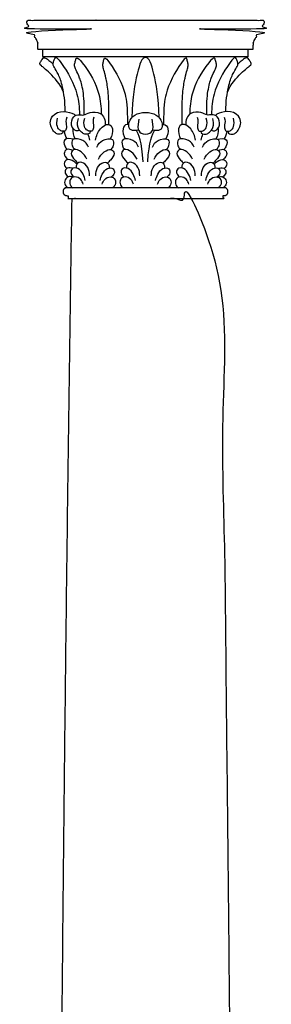
# Model space of a CAD drawing. Units: metres. Extents: x 0 to 31.7, y -3 to 37.6.
# Drawn here: x 12.1 to 12.6, y 31 to 32.8 of the extents above; entities that cross this region are included whole.
import ezdxf

# ---------------------------------------------------------------- set-up
doc = ezdxf.new("R2010")
doc.units = ezdxf.units.M
doc.layers.add('2D$AG-BUILDINGS', color=7, linetype='Continuous', true_color=0x66ccff)

msp = doc.modelspace()

# ---------------------------------------------------------------- linework, layer by layer
at = {"layer": '2D$AG-BUILDINGS'}
msp.add_lwpolyline([(12.3689, 32.7177), (12.1816, 32.7177), (12.1816, 32.7051), (12.3689, 32.7051), (12.5561, 32.7051), (12.5561, 32.7177)], close=True, dxfattribs=at)
for points in [[(12.1816, 32.7051), (12.1848, 32.7028)], [(12.5561, 32.7051), (12.553, 32.7028)]]:
    msp.add_lwpolyline(points, dxfattribs=at)
for points, weights, knots in [([(12.1816, 32.7177), (12.1774, 32.7177), (12.1731, 32.7177), (12.1731, 32.721), (12.1731, 32.7243), (12.1731, 32.7372), (12.1609, 32.7476), (12.1609, 32.7512), (12.1609, 32.7548), (12.2649, 32.7548), (12.3689, 32.7548), (12.2662, 32.7548), (12.1609, 32.7548), (12.153, 32.7548), (12.153, 32.7668), (12.153, 32.7689), (12.153, 32.7709), (12.2609, 32.7709), (12.3689, 32.7709), (12.4768, 32.7709), (12.5848, 32.7709), (12.5848, 32.7689), (12.5848, 32.7668), (12.5848, 32.7548), (12.5768, 32.7548), (12.4716, 32.7548), (12.3689, 32.7548), (12.4728, 32.7548), (12.5768, 32.7548), (12.5768, 32.7512), (12.5768, 32.7476), (12.5646, 32.7372), (12.5646, 32.7243), (12.5646, 32.721), (12.5646, 32.7177), (12.5604, 32.7177), (12.5561, 32.7177)], [1, 1, 1, 1, 1, 1, 1, 1, 1, 1, 1, 1, 1, 0.707106781187, 1, 1, 1, 1, 1, 1, 1, 1, 1, 0.707106781187, 1, 1, 1, 1, 1, 1, 1, 1, 1, 1, 1, 1, 1], [0, 0, 0, 1.720571, 1.720571, 2.895278, 2.895278, 9.497541, 9.497541, 10.497541, 10.497541, 11.497541, 11.497541, 12.448837, 12.448837, 15.800813, 15.800813, 16.054029, 16.054029, 59.869029, 59.869029, 103.684029, 103.684029, 103.937246, 103.937246, 107.289221, 107.289221, 108.240518, 108.240518, 109.240518, 109.240518, 110.240518, 110.240518, 116.84278, 116.84278, 118.017487, 118.017487, 119.738058, 119.738058, 119.738058]), ([(12.5128, 32.466), (12.5191, 32.466), (12.5191, 32.4588), (12.5191, 32.4517), (12.5128, 32.4517), (12.5114, 32.4517), (12.51, 32.4517), (12.51, 32.449), (12.51, 32.4463), (12.4394, 32.4463), (12.3689, 32.4463), (12.2983, 32.4463), (12.2278, 32.4463), (12.2278, 32.449), (12.2278, 32.4517), (12.2263, 32.4517), (12.2249, 32.4517), (12.2187, 32.4517), (12.2187, 32.4588), (12.2187, 32.466), (12.2249, 32.466), (12.2969, 32.466), (12.3689, 32.466), (12.4408, 32.466), (12.5128, 32.466)], [1, 0.707106781187, 1, 0.707106781187, 1, 1, 1, 1, 1, 1, 1, 1, 1, 1, 1, 1, 1, 0.707106781187, 1, 0.707106781187, 1, 1, 1, 1, 1], [20.892093, 20.892093, 20.892093, 22.887005, 22.887005, 24.881916, 24.881916, 24.90064, 24.90064, 25.90064, 25.90064, 26.90064, 26.90064, 27.90064, 27.90064, 28.90064, 28.90064, 28.919364, 28.919364, 30.914275, 30.914275, 32.909186, 32.909186, 33.86752, 33.86752, 34.825853, 34.825853, 34.825853])]:
    msp.add_rational_spline(points, weights, degree=2, knots=knots, dxfattribs=at)
for points, degree, knots in [([(12.2197, 32.6399), (12.2141, 32.6543), (12.191, 32.6795), (12.177, 32.689), (12.1763, 32.6911), (12.1765, 32.6934), (12.1809, 32.7), (12.1833, 32.703), (12.1862, 32.7031), (12.1943, 32.6973), (12.2005, 32.6909)], 3, [0.259095, 0.259095, 0.259095, 0.259095, 2.952818, 5.905636, 8.858453, 11.811271, 14.764089, 17.716907, 20.669724, 22.826138, 22.826138, 22.826138, 22.826138]), ([(12.2225, 32.6045), (12.2225, 32.6239), (12.2181, 32.6523), (12.2105, 32.6733), (12.2019, 32.6867), (12.1999, 32.6897), (12.2015, 32.6954), (12.2039, 32.7025), (12.2055, 32.7039), (12.2097, 32.7012), (12.2283, 32.6756), (12.2456, 32.6427), (12.2482, 32.6131), (12.2486, 32.5988)], 3, [0, 0, 0, 0, 3.136956, 6.273911, 9.410867, 12.547823, 15.684779, 18.821734, 21.95869, 24.77134, 24.77134, 32.002781, 36.505172, 36.505172, 36.505172, 36.505172]), ([(12.2569, 32.5986), (12.258, 32.6173), (12.2555, 32.6456), (12.2492, 32.667), (12.2415, 32.6811), (12.2392, 32.6883), (12.2404, 32.6941), (12.2423, 32.7014), (12.2439, 32.7029), (12.2483, 32.7005), (12.268, 32.6756), (12.2851, 32.6431), (12.2879, 32.6138), (12.2883, 32.6001)], 3, [0.063398, 0.063398, 0.063398, 0.063398, 3.136956, 6.273911, 9.410867, 12.547823, 15.684779, 18.821734, 21.95869, 24.77134, 24.77134, 32.002781, 36.364206, 36.364206, 36.364206, 36.364206]), ([(12.3022, 32.581), (12.3028, 32.6193), (12.3005, 32.6461), (12.297, 32.667), (12.2928, 32.6811), (12.2908, 32.6883), (12.2918, 32.6941), (12.2935, 32.7014), (12.2949, 32.7029), (12.2986, 32.7005), (12.3158, 32.6756), (12.3328, 32.6433), (12.3357, 32.6142), (12.336, 32.5812)], 3, [0.279546, 0.279546, 0.279546, 0.279546, 3.136956, 6.273911, 9.410867, 12.547823, 15.684779, 18.821734, 21.95869, 24.77134, 24.77134, 32.002781, 36.282619, 36.282619, 36.282619, 36.282619]), ([(12.3936, 32.5937), (12.3929, 32.6312), (12.3835, 32.6821), (12.3753, 32.7031), (12.3689, 32.7031), (12.3625, 32.7031), (12.3543, 32.6821), (12.3449, 32.6312), (12.3442, 32.5937)], 3, [-21.535253, -21.535253, -21.535253, -21.535253, -11.227563, 0, 0, 0, 11.227563, 21.535253, 21.535253, 21.535253, 21.535253]), ([(12.4355, 32.581), (12.435, 32.6193), (12.4372, 32.6461), (12.4408, 32.667), (12.4449, 32.6811), (12.447, 32.6883), (12.4459, 32.6941), (12.4442, 32.7014), (12.4429, 32.7029), (12.4391, 32.7005), (12.422, 32.6756), (12.405, 32.6433), (12.4021, 32.6142), (12.4017, 32.5812)], 3, [0.279546, 0.279546, 0.279546, 0.279546, 3.136956, 6.273911, 9.410867, 12.547823, 15.684779, 18.821734, 21.95869, 24.77134, 24.77134, 32.002781, 36.282619, 36.282619, 36.282619, 36.282619]), ([(12.4808, 32.5986), (12.4797, 32.6173), (12.4823, 32.6456), (12.4885, 32.667), (12.4962, 32.6811), (12.4986, 32.6883), (12.4974, 32.6941), (12.4954, 32.7014), (12.4938, 32.7029), (12.4895, 32.7005), (12.4697, 32.6756), (12.4526, 32.6431), (12.4498, 32.6138), (12.4494, 32.6001)], 3, [0.063398, 0.063398, 0.063398, 0.063398, 3.136956, 6.273911, 9.410867, 12.547823, 15.684779, 18.821734, 21.95869, 24.77134, 24.77134, 32.002781, 36.364206, 36.364206, 36.364206, 36.364206]), ([(12.5152, 32.6045), (12.5152, 32.6239), (12.5196, 32.6523), (12.5273, 32.6733), (12.5358, 32.6867), (12.5378, 32.6897), (12.5363, 32.6954), (12.5339, 32.7025), (12.5322, 32.7039), (12.528, 32.7012), (12.5095, 32.6756), (12.4921, 32.6427), (12.4895, 32.6131), (12.4892, 32.5988)], 3, [0, 0, 0, 0, 3.136956, 6.273911, 9.410867, 12.547823, 15.684779, 18.821734, 21.95869, 24.77134, 24.77134, 32.002781, 36.505172, 36.505172, 36.505172, 36.505172]), ([(12.518, 32.6399), (12.5237, 32.6543), (12.5468, 32.6795), (12.5608, 32.689), (12.5614, 32.6911), (12.5612, 32.6934), (12.5568, 32.7), (12.5545, 32.703), (12.5515, 32.7031), (12.5434, 32.6973), (12.5372, 32.6909)], 3, [0.259095, 0.259095, 0.259095, 0.259095, 2.952818, 5.905636, 8.858453, 11.811271, 14.764089, 17.716907, 20.669724, 22.826138, 22.826138, 22.826138, 22.826138]), ([(12.219, 32.5687), (12.2185, 32.5634), (12.2095, 32.563), (12.2052, 32.5654), (12.1982, 32.571), (12.1932, 32.5885), (12.2096, 32.6087), (12.2329, 32.6045), (12.2409, 32.5983), (12.2417, 32.5974)], 3, [0.141188, 0.141188, 0.141188, 0.141188, 2.39149, 4.78298, 7.17447, 9.56596, 9.56596, 13.45948, 13.998473, 13.998473, 13.998473, 13.998473]), ([(12.2488, 32.5709), (12.2469, 32.57), (12.2422, 32.5678), (12.231, 32.5794), (12.2368, 32.5967), (12.248, 32.5997), (12.257, 32.597), (12.2674, 32.6048), (12.2871, 32.6036), (12.2945, 32.5934), (12.2957, 32.5842), (12.2953, 32.58)], 3, [0, 0, 0, 0, 1.127956, 2.702585, 4.364681, 5.816431, 7.135211, 8.690406, 10.622193, 12.099455, 13.566978, 13.566978, 13.566978, 13.566978]), ([(12.489, 32.5709), (12.4909, 32.57), (12.4955, 32.5678), (12.5067, 32.5794), (12.5009, 32.5967), (12.4897, 32.5997), (12.4807, 32.597), (12.4703, 32.6048), (12.4507, 32.6036), (12.4433, 32.5934), (12.442, 32.5842), (12.4424, 32.58)], 3, [0, 0, 0, 0, 1.127956, 2.702585, 4.364681, 5.816431, 7.135211, 8.690406, 10.622193, 12.099455, 13.566978, 13.566978, 13.566978, 13.566978]), ([(12.5187, 32.5687), (12.5192, 32.5634), (12.5283, 32.563), (12.5325, 32.5654), (12.5396, 32.571), (12.5445, 32.5885), (12.5281, 32.6087), (12.5049, 32.6045), (12.4969, 32.5983), (12.4961, 32.5974)], 3, [0.141188, 0.141188, 0.141188, 0.141188, 2.39149, 4.78298, 7.17447, 9.56596, 9.56596, 13.45948, 13.998473, 13.998473, 13.998473, 13.998473]), ([(12.2683, 32.5687), (12.2678, 32.5634), (12.2587, 32.563), (12.2545, 32.5654), (12.2474, 32.571), (12.2432, 32.5817), (12.2466, 32.5918)], 3, [0.141188, 0.141188, 0.141188, 0.141188, 2.39149, 4.78298, 7.17447, 9.56596, 9.56596, 9.56596, 9.56596]), ([(12.3559, 32.5711), (12.3539, 32.5703), (12.3495, 32.5695), (12.3386, 32.5705), (12.3371, 32.5853), (12.348, 32.5998), (12.3616, 32.603), (12.3689, 32.603), (12.3762, 32.603), (12.3898, 32.5998), (12.4007, 32.5853), (12.3991, 32.5705), (12.3882, 32.5695), (12.3838, 32.5703), (12.3818, 32.5711)], 3, [7.422147, 7.422147, 7.422147, 7.422147, 8.448116, 10.560145, 12.672174, 14.784203, 16.896232, 16.896232, 16.896232, 19.008261, 21.12029, 23.232319, 25.344348, 26.370318, 26.370318, 26.370318, 26.370318]), ([(12.357, 32.5908), (12.3537, 32.5762), (12.3567, 32.5674), (12.3626, 32.5637), (12.3689, 32.5635), (12.3752, 32.5637), (12.3811, 32.5674), (12.384, 32.5762), (12.3808, 32.5908)], 3, [-3.434182, -3.434182, -3.434182, -3.434182, -2.112029, 0, 0, 0, 2.112029, 3.434182, 3.434182, 3.434182, 3.434182]), ([(12.4694, 32.5687), (12.4699, 32.5634), (12.479, 32.563), (12.4833, 32.5654), (12.4903, 32.571), (12.4945, 32.5817), (12.4912, 32.5918)], 3, [0.141188, 0.141188, 0.141188, 0.141188, 2.39149, 4.78298, 7.17447, 9.56596, 9.56596, 9.56596, 9.56596]), ([(12.237, 32.5741), (12.2369, 32.5738), (12.2356, 32.5682), (12.2375, 32.5604), (12.2406, 32.555)], 3, [5.141989, 5.141989, 5.141989, 5.141989, 5.263774, 6.935925, 6.935925, 6.935925, 6.935925]), ([(12.2781, 32.5526), (12.2791, 32.56), (12.2845, 32.5741), (12.3015, 32.5847), (12.3111, 32.5739), (12.3079, 32.5604), (12.3048, 32.555)], 3, [0, 0, 0, 0, 2.001811, 3.828089, 5.263774, 6.935925, 6.935925, 6.935925, 6.935925]), ([(12.3383, 32.581), (12.3373, 32.5812), (12.3324, 32.5815), (12.3256, 32.5739), (12.3289, 32.5604), (12.3319, 32.555)], 3, [3.448309, 3.448309, 3.448309, 3.448309, 3.828089, 5.263774, 6.935925, 6.935925, 6.935925, 6.935925]), ([(12.3994, 32.581), (12.4005, 32.5812), (12.4053, 32.5815), (12.4121, 32.5739), (12.4089, 32.5604), (12.4058, 32.555)], 3, [3.448309, 3.448309, 3.448309, 3.448309, 3.828089, 5.263774, 6.935925, 6.935925, 6.935925, 6.935925]), ([(12.4597, 32.5526), (12.4587, 32.56), (12.4533, 32.5741), (12.4363, 32.5847), (12.4266, 32.5739), (12.4299, 32.5604), (12.4329, 32.555)], 3, [0, 0, 0, 0, 2.001811, 3.828089, 5.263774, 6.935925, 6.935925, 6.935925, 6.935925]), ([(12.5008, 32.5741), (12.5009, 32.5738), (12.5021, 32.5682), (12.5002, 32.5604), (12.4972, 32.555)], 3, [5.141989, 5.141989, 5.141989, 5.141989, 5.263774, 6.935925, 6.935925, 6.935925, 6.935925]), ([(12.238, 32.5543), (12.2324, 32.5561), (12.2194, 32.5562), (12.2201, 32.544), (12.2242, 32.5376), (12.2259, 32.5356)], 3, [1.954427, 1.954427, 1.954427, 1.954427, 3.6388, 5.040673, 5.808848, 5.808848, 5.808848, 5.808848]), ([(12.265, 32.54), (12.2626, 32.5449), (12.2568, 32.5541), (12.2342, 32.5574), (12.234, 32.5444), (12.2377, 32.5377), (12.2393, 32.5355)], 3, [0, 0, 0, 0, 1.731223, 3.6388, 5.040673, 5.808848, 5.808848, 5.808848, 5.808848]), ([(12.2804, 32.54), (12.2828, 32.5449), (12.2886, 32.5541), (12.3112, 32.5574), (12.3113, 32.5444), (12.3077, 32.5377), (12.3061, 32.5355)], 3, [0, 0, 0, 0, 1.731223, 3.6388, 5.040673, 5.808848, 5.808848, 5.808848, 5.808848]), ([(12.3564, 32.54), (12.354, 32.5449), (12.3482, 32.5541), (12.3255, 32.5574), (12.3254, 32.5444), (12.329, 32.5377), (12.3306, 32.5355)], 3, [0, 0, 0, 0, 1.731223, 3.6388, 5.040673, 5.808848, 5.808848, 5.808848, 5.808848]), ([(12.3814, 32.54), (12.3838, 32.5449), (12.3896, 32.5541), (12.4122, 32.5574), (12.4123, 32.5444), (12.4087, 32.5377), (12.4071, 32.5355)], 3, [0, 0, 0, 0, 1.731223, 3.6388, 5.040673, 5.808848, 5.808848, 5.808848, 5.808848]), ([(12.4574, 32.54), (12.455, 32.5449), (12.4492, 32.5541), (12.4266, 32.5574), (12.4264, 32.5444), (12.4301, 32.5377), (12.4317, 32.5355)], 3, [0, 0, 0, 0, 1.731223, 3.6388, 5.040673, 5.808848, 5.808848, 5.808848, 5.808848]), ([(12.4728, 32.54), (12.4752, 32.5449), (12.481, 32.5541), (12.5036, 32.5574), (12.5037, 32.5444), (12.5001, 32.5377), (12.4985, 32.5355)], 3, [0, 0, 0, 0, 1.731223, 3.6388, 5.040673, 5.808848, 5.808848, 5.808848, 5.808848]), ([(12.4997, 32.5543), (12.5054, 32.5561), (12.5183, 32.5562), (12.5176, 32.544), (12.5136, 32.5376), (12.5118, 32.5356)], 3, [1.954427, 1.954427, 1.954427, 1.954427, 3.6388, 5.040673, 5.808848, 5.808848, 5.808848, 5.808848]), ([(12.2361, 32.5337), (12.2324, 32.5356), (12.2248, 32.5376), (12.2186, 32.5277), (12.2238, 32.5207), (12.2272, 32.5174)], 3, [2.079054, 2.079054, 2.079054, 2.079054, 3.415006, 4.684629, 6.126226, 6.126226, 6.126226, 6.126226]), ([(12.262, 32.5178), (12.2596, 32.5231), (12.2528, 32.5318), (12.2388, 32.5383), (12.2312, 32.5279), (12.2383, 32.5179), (12.244, 32.5125), (12.246, 32.511)], 3, [0, 0, 0, 0, 1.775647, 3.415006, 4.684629, 6.292612, 7.03566, 7.03566, 7.03566, 7.03566]), ([(12.2834, 32.5178), (12.2857, 32.5231), (12.2926, 32.5318), (12.3065, 32.5383), (12.3142, 32.5279), (12.3071, 32.5179), (12.3013, 32.5125), (12.2994, 32.511)], 3, [0, 0, 0, 0, 1.775647, 3.415006, 4.684629, 6.292612, 7.03566, 7.03566, 7.03566, 7.03566]), ([(12.3534, 32.5178), (12.351, 32.5231), (12.3442, 32.5318), (12.3302, 32.5383), (12.3226, 32.5279), (12.3296, 32.5179), (12.3354, 32.5125), (12.3373, 32.511)], 3, [0, 0, 0, 0, 1.775647, 3.415006, 4.684629, 6.292612, 7.03566, 7.03566, 7.03566, 7.03566]), ([(12.3844, 32.5178), (12.3868, 32.5231), (12.3936, 32.5318), (12.4075, 32.5383), (12.4152, 32.5279), (12.4081, 32.5179), (12.4023, 32.5125), (12.4004, 32.511)], 3, [0, 0, 0, 0, 1.775647, 3.415006, 4.684629, 6.292612, 7.03566, 7.03566, 7.03566, 7.03566]), ([(12.4544, 32.5178), (12.452, 32.5231), (12.4452, 32.5318), (12.4312, 32.5383), (12.4236, 32.5279), (12.4306, 32.5179), (12.4364, 32.5125), (12.4383, 32.511)], 3, [0, 0, 0, 0, 1.775647, 3.415006, 4.684629, 6.292612, 7.03566, 7.03566, 7.03566, 7.03566]), ([(12.4758, 32.5178), (12.4781, 32.5231), (12.485, 32.5318), (12.4989, 32.5383), (12.5066, 32.5279), (12.4995, 32.5179), (12.4937, 32.5125), (12.4918, 32.511)], 3, [0, 0, 0, 0, 1.775647, 3.415006, 4.684629, 6.292612, 7.03566, 7.03566, 7.03566, 7.03566]), ([(12.5017, 32.5337), (12.5054, 32.5356), (12.5129, 32.5376), (12.5191, 32.5277), (12.5139, 32.5207), (12.5105, 32.5174)], 3, [2.079054, 2.079054, 2.079054, 2.079054, 3.415006, 4.684629, 6.126226, 6.126226, 6.126226, 6.126226]), ([(12.2442, 32.5091), (12.2424, 32.5108), (12.2366, 32.5157), (12.2253, 32.5198), (12.219, 32.5099), (12.2229, 32.5036), (12.2254, 32.5008)], 3, [0.998834, 0.998834, 0.998834, 0.998834, 1.775647, 3.415006, 4.684629, 5.851173, 5.851173, 5.851173, 5.851173]), ([(12.4936, 32.5091), (12.4953, 32.5108), (12.5012, 32.5157), (12.5125, 32.5198), (12.5187, 32.5099), (12.5149, 32.5036), (12.5124, 32.5008)], 3, [0.998834, 0.998834, 0.998834, 0.998834, 1.775647, 3.415006, 4.684629, 5.851173, 5.851173, 5.851173, 5.851173]), ([(12.2364, 32.5009), (12.2359, 32.5012), (12.2317, 32.5031), (12.2232, 32.5017), (12.2212, 32.4927), (12.2258, 32.4875), (12.2283, 32.4857)], 3, [2.891764, 2.891764, 2.891764, 2.891764, 3.121334, 4.581769, 5.742821, 6.82688, 6.82688, 6.82688, 6.82688]), ([(12.2592, 32.4789), (12.2585, 32.483), (12.2558, 32.4909), (12.247, 32.503), (12.2343, 32.502), (12.2317, 32.4932), (12.2359, 32.4876), (12.2383, 32.4856)], 3, [0, 0, 0, 0, 1.4994, 3.121334, 4.581769, 5.742821, 6.82688, 6.82688, 6.82688, 6.82688]), ([(12.2669, 32.4878), (12.2671, 32.4929), (12.2654, 32.5033), (12.2535, 32.5145), (12.2433, 32.5108), (12.2425, 32.5044), (12.2428, 32.5019)], 3, [0, 0, 0, 0, 1.645135, 3.324995, 4.684854, 5.601951, 5.601951, 5.601951, 5.601951]), ([(12.2784, 32.4878), (12.2783, 32.4929), (12.28, 32.5033), (12.2919, 32.5145), (12.302, 32.5108), (12.3028, 32.5044), (12.3026, 32.5019)], 3, [0, 0, 0, 0, 1.645135, 3.324995, 4.684854, 5.601951, 5.601951, 5.601951, 5.601951]), ([(12.2862, 32.4789), (12.2869, 32.483), (12.2896, 32.4909), (12.2984, 32.503), (12.311, 32.502), (12.3136, 32.4932), (12.3095, 32.4876), (12.3071, 32.4856)], 3, [0, 0, 0, 0, 1.4994, 3.121334, 4.581769, 5.742821, 6.82688, 6.82688, 6.82688, 6.82688]), ([(12.3505, 32.4789), (12.3498, 32.483), (12.3471, 32.4909), (12.3384, 32.503), (12.3257, 32.502), (12.3231, 32.4932), (12.3273, 32.4876), (12.3297, 32.4856)], 3, [0, 0, 0, 0, 1.4994, 3.121334, 4.581769, 5.742821, 6.82688, 6.82688, 6.82688, 6.82688]), ([(12.3583, 32.4878), (12.3584, 32.4929), (12.3568, 32.5033), (12.3449, 32.5145), (12.3347, 32.5108), (12.3339, 32.5044), (12.3341, 32.5019)], 3, [0, 0, 0, 0, 1.645135, 3.324995, 4.684854, 5.601951, 5.601951, 5.601951, 5.601951]), ([(12.3794, 32.4878), (12.3793, 32.4929), (12.381, 32.5033), (12.3929, 32.5145), (12.403, 32.5108), (12.4038, 32.5044), (12.4036, 32.5019)], 3, [0, 0, 0, 0, 1.645135, 3.324995, 4.684854, 5.601951, 5.601951, 5.601951, 5.601951]), ([(12.3872, 32.4789), (12.3879, 32.483), (12.3906, 32.4909), (12.3994, 32.503), (12.4121, 32.502), (12.4146, 32.4932), (12.4105, 32.4876), (12.4081, 32.4856)], 3, [0, 0, 0, 0, 1.4994, 3.121334, 4.581769, 5.742821, 6.82688, 6.82688, 6.82688, 6.82688]), ([(12.4516, 32.4789), (12.4508, 32.483), (12.4481, 32.4909), (12.4394, 32.503), (12.4267, 32.502), (12.4241, 32.4932), (12.4283, 32.4876), (12.4307, 32.4856)], 3, [0, 0, 0, 0, 1.4994, 3.121334, 4.581769, 5.742821, 6.82688, 6.82688, 6.82688, 6.82688]), ([(12.4593, 32.4878), (12.4594, 32.4929), (12.4578, 32.5033), (12.4459, 32.5145), (12.4357, 32.5108), (12.4349, 32.5044), (12.4352, 32.5019)], 3, [0, 0, 0, 0, 1.645135, 3.324995, 4.684854, 5.601951, 5.601951, 5.601951, 5.601951]), ([(12.4708, 32.4878), (12.4707, 32.4929), (12.4724, 32.5033), (12.4843, 32.5145), (12.4944, 32.5108), (12.4952, 32.5044), (12.495, 32.5019)], 3, [0, 0, 0, 0, 1.645135, 3.324995, 4.684854, 5.601951, 5.601951, 5.601951, 5.601951]), ([(12.4786, 32.4789), (12.4793, 32.483), (12.482, 32.4909), (12.4908, 32.503), (12.5034, 32.502), (12.506, 32.4932), (12.5018, 32.4876), (12.4995, 32.4856)], 3, [0, 0, 0, 0, 1.4994, 3.121334, 4.581769, 5.742821, 6.82688, 6.82688, 6.82688, 6.82688]), ([(12.5013, 32.5009), (12.5019, 32.5012), (12.5061, 32.5031), (12.5145, 32.5017), (12.5165, 32.4927), (12.512, 32.4875), (12.5095, 32.4857)], 3, [2.891764, 2.891764, 2.891764, 2.891764, 3.121334, 4.581769, 5.742821, 6.82688, 6.82688, 6.82688, 6.82688]), ([(12.2365, 32.485), (12.2346, 32.4859), (12.2288, 32.4873), (12.2207, 32.4812), (12.2218, 32.4704), (12.2257, 32.4671), (12.2276, 32.466)], 3, [2.005637, 2.005637, 2.005637, 2.005637, 2.825895, 4.222825, 5.496763, 6.653158, 6.653158, 6.653158, 6.653158]), ([(12.2555, 32.4727), (12.2545, 32.4757), (12.2516, 32.4814), (12.2406, 32.4882), (12.2304, 32.4817), (12.2308, 32.4709), (12.2345, 32.4673), (12.2363, 32.466)], 3, [0, 0, 0, 0, 1.308226, 2.825895, 4.222825, 5.496763, 6.653158, 6.653158, 6.653158, 6.653158]), ([(12.2898, 32.4727), (12.2909, 32.4757), (12.2938, 32.4814), (12.3048, 32.4882), (12.3149, 32.4817), (12.3145, 32.4709), (12.3109, 32.4673), (12.309, 32.466)], 3, [0, 0, 0, 0, 1.308226, 2.825895, 4.222825, 5.496763, 6.653158, 6.653158, 6.653158, 6.653158]), ([(12.3469, 32.4727), (12.3459, 32.4757), (12.3429, 32.4814), (12.332, 32.4882), (12.3218, 32.4817), (12.3222, 32.4709), (12.3258, 32.4673), (12.3277, 32.466)], 3, [0, 0, 0, 0, 1.308226, 2.825895, 4.222825, 5.496763, 6.653158, 6.653158, 6.653158, 6.653158]), ([(12.3908, 32.4727), (12.3919, 32.4757), (12.3948, 32.4814), (12.4058, 32.4882), (12.4159, 32.4817), (12.4155, 32.4709), (12.4119, 32.4673), (12.41, 32.466)], 3, [0, 0, 0, 0, 1.308226, 2.825895, 4.222825, 5.496763, 6.653158, 6.653158, 6.653158, 6.653158]), ([(12.4479, 32.4727), (12.4469, 32.4757), (12.444, 32.4814), (12.433, 32.4882), (12.4228, 32.4817), (12.4232, 32.4709), (12.4268, 32.4673), (12.4287, 32.466)], 3, [0, 0, 0, 0, 1.308226, 2.825895, 4.222825, 5.496763, 6.653158, 6.653158, 6.653158, 6.653158]), ([(12.4822, 32.4727), (12.4832, 32.4757), (12.4862, 32.4814), (12.4972, 32.4882), (12.5073, 32.4817), (12.5069, 32.4709), (12.5033, 32.4673), (12.5014, 32.466)], 3, [0, 0, 0, 0, 1.308226, 2.825895, 4.222825, 5.496763, 6.653158, 6.653158, 6.653158, 6.653158]), ([(12.5012, 32.485), (12.5032, 32.4859), (12.509, 32.4873), (12.517, 32.4812), (12.5159, 32.4704), (12.5121, 32.4671), (12.5101, 32.466)], 3, [2.005637, 2.005637, 2.005637, 2.005637, 2.825895, 4.222825, 5.496763, 6.653158, 6.653158, 6.653158, 6.653158]), ([(12.2351, 32.4463), (12.2074, 30.6258), (12.2074, 28.7887), (12.3694, 28.7887), (12.5313, 28.7887), (12.5313, 30.6258), (12.5037, 32.4463), (12.3694, 32.4463), (12.2351, 32.4463)], 2, [766.365372, 766.365372, 766.365372, 1359.028855, 1359.028855, 1435.228855, 1435.228855, 2027.892339, 2027.892339, 2083.263478, 2083.263478, 2083.263478])]:
    msp.add_open_spline(points, degree=degree, knots=knots, dxfattribs=at)
for points in [[(12.2255, 32.5943), (12.2232, 32.5888), (12.2253, 32.5802), (12.2249, 32.5698), (12.219, 32.5682), (12.2137, 32.5698), (12.2074, 32.576), (12.207, 32.5865), (12.2088, 32.5929)], [(12.2748, 32.5943), (12.2725, 32.5888), (12.2746, 32.5802), (12.2741, 32.5698), (12.2683, 32.5682), (12.263, 32.5698), (12.2567, 32.576), (12.2563, 32.5865), (12.2581, 32.5929)], [(12.463, 32.5943), (12.4653, 32.5888), (12.4632, 32.5802), (12.4636, 32.5698), (12.4695, 32.5682), (12.4748, 32.5698), (12.4811, 32.576), (12.4815, 32.5865), (12.4796, 32.5929)], [(12.5123, 32.5943), (12.5146, 32.5888), (12.5124, 32.5802), (12.5129, 32.5698), (12.5187, 32.5682), (12.5241, 32.5698), (12.5303, 32.576), (12.5307, 32.5865), (12.5289, 32.5929)], [(12.2209, 32.5689), (12.2213, 32.5643), (12.2233, 32.5591), (12.2259, 32.5551)], [(12.3646, 32.5129), (12.3628, 32.5497), (12.3557, 32.5649), (12.3523, 32.5701)], [(12.3731, 32.5129), (12.3749, 32.5497), (12.382, 32.5649), (12.3854, 32.5701)], [(12.5169, 32.5689), (12.5164, 32.5643), (12.5145, 32.5591), (12.5118, 32.5551)], [(12.2673, 32.5526), (12.2668, 32.5564), (12.2658, 32.5602), (12.2643, 32.5637)], [(12.4705, 32.5526), (12.471, 32.5564), (12.472, 32.5602), (12.4734, 32.5637)]]:
    msp.add_open_spline(points, degree=3, dxfattribs=at)

doc.saveas('drawing.dxf')
